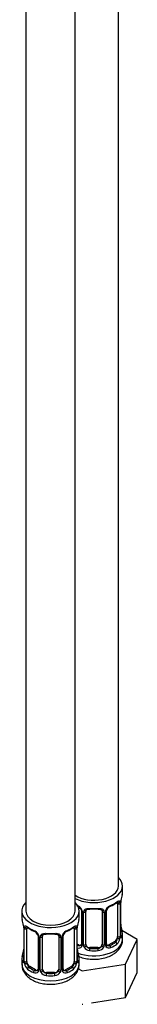
# Model space of a CAD drawing. Units: millimetres. Extents: x -312 to 1341, y -119 to 1574.
# Drawn here: x -136 to -108, y -119 to 122 of the extents above; entities that cross this region are included whole.
import ezdxf

# ---------------------------------------------------------------- set-up
doc = ezdxf.new("R2010")
doc.units = ezdxf.units.MM
doc.layers.add('8232', color=7, linetype='Continuous')
doc.layers.add('Défaut', color=7, linetype='Continuous')

# ---------------------------------------------------------------- blocks, each defined once
blk = doc.blocks.new('SE2')
at = {"layer": '8232', "color": 7, "linetype": 'Continuous'}
for p, q in [((-112.25, -90.41), (-112.25, 135.78)), ((-134.85, 128.48), (-134.85, -96.53)), ((-122.85, -96.53), (-122.85, 130.03)), ((-111.25, -91.88), (-111.25, -90.41)), ((-135.85, -96.53), (-135.85, -98)), ((-121.85, -98), (-121.85, -96.53)), ((-121.3, -96.51), (-121.3, -104.57)), ((-115.19, -104.57), (-115.19, -96.51)), ((-112.45, -94.74), (-112.45, -102.8)), ((-111.84, -94.65), (-111.84, -102.71)), ((-111.72, -102.55), (-111.72, -94.49)), ((-111.7, -102.47), (-111.7, -94.41)), ((-121.06, -96.72), (-121.06, -104.78)), ((-120.79, -104.85), (-120.79, -96.79)), ((-120.25, -104.66), (-120.25, -96.6)), ((-116.25, -96.6), (-116.25, -104.66)), ((-115.7, -96.79), (-115.7, -104.85)), ((-115.43, -104.78), (-115.43, -96.72)), ((-135.4, -100.53), (-135.4, -108.59)), ((-135.38, -100.61), (-135.38, -108.68)), ((-135.26, -108.83), (-135.26, -100.77)), ((-134.65, -108.92), (-134.65, -100.86)), ((-123.05, -100.86), (-123.05, -108.92)), ((-122.44, -100.77), (-122.44, -108.83)), ((-122.33, -108.68), (-122.33, -100.61)), ((-122.3, -108.59), (-122.3, -100.53)), ((-107.65, -103.47), (-111.41, -101.29)), ((-131.91, -102.63), (-131.91, -110.7)), ((-131.67, -102.85), (-131.67, -110.91)), ((-131.4, -110.97), (-131.4, -102.91)), ((-130.85, -110.79), (-130.85, -102.72)), ((-126.85, -102.72), (-126.85, -110.79)), ((-126.31, -102.91), (-126.31, -110.97)), ((-126.04, -110.91), (-126.04, -102.85)), ((-125.8, -110.7), (-125.8, -102.63)), ((-111.25, -103.47), (-111.25, -102.23)), ((-110.49, -109.58), (-107.65, -103.47)), ((-107.65, -111.63), (-107.65, -103.47)), ((-121.92, -104.84), (-122.3, -104.62)), ((-121.92, -104.84), (-122.15, -104.97)), ((-119.25, -105.48), (-119.25, -105.67)), ((-117.25, -105.48), (-119.25, -105.48)), ((-117.25, -105.48), (-117.25, -105.67)), ((-113.16, -104.02), (-114.57, -104.84)), ((-114.57, -104.84), (-114.34, -104.97)), ((-113.16, -104.02), (-112.93, -104.16)), ((-135.85, -108.35), (-135.85, -109.6)), ((-121.85, -109.6), (-121.85, -108.35)), ((-133.94, -110.15), (-134.17, -110.28)), ((-132.53, -110.96), (-133.94, -110.15)), ((-132.53, -110.96), (-132.76, -111.1)), ((-123.76, -110.15), (-125.18, -110.96)), ((-125.18, -110.96), (-124.95, -111.1)), ((-123.76, -110.15), (-123.53, -110.28)), ((-122.05, -110.67), (-121.09, -111.22)), ((-121.09, -111.22), (-110.49, -109.58)), ((-110.49, -117.75), (-110.49, -109.58)), ((-129.85, -111.6), (-129.85, -111.79)), ((-127.85, -111.6), (-129.85, -111.6)), ((-127.85, -111.6), (-127.85, -111.79)), ((-110.49, -117.75), (-107.65, -111.63)), ((-118.85, -119.04), (-110.49, -117.75)), ((-121.09, -119.39), (-120.95, -119.37))]:
    blk.add_line(p, q, dxfattribs=at)
for centre, radius, start, end in [((-108.17, -94.53), 3.55, 170.0079, 179.3454), ((-109.47, -94.37), 2.23, 169.4114, 180.7204), ((-97.07, -96.68), 14.86, 163.606, 169.2521), ((-123.36, -97.43), 2.5, 29.8198, 66.9998), ((-123.02, -97.01), 1.83, 27.768, 67.1411), ((-122.22, -96.74), 1.16, 1.0203, 28.275), ((-120, -96.77), 0.785, 144.9712, 180.8641), ((-116.49, -96.77), 0.785, 359.1311, 35.0336), ((-114.27, -96.74), 1.16, 151.7186, 178.9861), ((-113.13, -97.43), 2.5, 113.0004, 150.18), ((-114.56, -96.49), 0.626, 148.096, 181.6981), ((-113.47, -97.02), 1.84, 112.9119, 152.1868), ((-116.8, -89.06), 6.78, 292.6729, 307.3972), ((-112.94, -94.6), 1.1, 357.6841, 19.526), ((-150.03, -102.81), 14.86, 10.7478, 16.3941), ((-107.68, -102.81), 14.86, 163.606, 169.2521), ((-137.88, -100.52), 2.48, 359.7618, 10.3078), ((-138.93, -100.65), 3.55, 0.6583, 9.9884), ((-134.16, -100.73), 1.11, 160.4927, 182.2972), ((-130.34, -95.26), 6.7, 232.5045, 247.4253), ((-133.97, -103.56), 2.5, 29.8198, 66.9998), ((-123.74, -103.56), 2.5, 113.0004, 150.18), ((-127.41, -95.18), 6.78, 292.6729, 307.3972), ((-123.55, -100.73), 1.1, 357.6841, 19.526), ((-118.78, -100.65), 3.55, 170.0079, 179.3454), ((-120.08, -100.5), 2.23, 169.4114, 180.7204), ((-109.15, -99.71), 2.55, 179.8173, 190.7398), ((-97.07, -97.42), 14.86, 190.7479, 196.394), ((-133.62, -103.13), 1.83, 27.768, 67.1411), ((-132.83, -102.87), 1.16, 1.0203, 28.275), ((-130.61, -102.9), 0.785, 144.9712, 180.8641), ((-127.1, -102.9), 0.785, 359.1311, 35.0336), ((-124.88, -102.87), 1.16, 151.7186, 178.9861), ((-125.17, -102.61), 0.626, 148.096, 181.6981), ((-124.08, -103.14), 1.84, 112.9119, 152.1868), ((-114.19, -102.93), 2.32, 313.1842, 351.2464), ((-114.73, -102.68), 2.89, 348.0493, 359.4931), ((-110.43, -102.59), 1.29, 178.1771, 196.676), ((-110.75, -102.52), 0.942, 176.3764, 194.4382), ((-137.63, -105.86), 2.22, 349.4098, 0.7194), ((-121.95, -104.62), 0.972, 248.2645, 320.2121), ((-119.75, -105.84), 2.55, 179.8173, 190.7398), ((-121.87, -104.28), 0.746, 247.8303, 300.0594), ((-121.56, -104.67), 0.247, 283.0825, 342.0987), ((-121.84, -104.8), 0.779, 325.2937, 1.0277), ((-119.69, -104.83), 1.1, 180.837, 209.4908), ((-119.16, -104.51), 1.72, 210.2871, 265.0453), ((-119.07, -104.47), 1.21, 206.8319, 261.5389), ((-117.42, -104.48), 1.2, 278.249, 333.3802), ((-117.33, -104.51), 1.72, 274.9548, 329.7127), ((-116.8, -104.83), 1.1, 330.5042, 359.168), ((-114.65, -104.8), 0.779, 178.9659, 214.7127), ((-114.55, -104.62), 0.972, 219.7872, 297.134), ((-114.93, -104.62), 0.255, 167.1123, 222.9337), ((-114.63, -104.29), 0.735, 240.0097, 292.8078), ((-150.03, -103.55), 14.86, 343.6059, 349.2522), ((-136.4, -108.64), 0.996, 345.9558, 3.0286), ((-121.36, -108.65), 0.942, 176.3764, 194.4382), ((-107.68, -103.55), 14.86, 190.7479, 196.394), ((-136.67, -108.72), 1.29, 343.3385, 1.8084), ((-132.37, -108.81), 2.89, 180.5093, 191.9483), ((-132.91, -109.05), 2.32, 188.7542, 226.8152), ((-132.17, -110.8), 0.247, 283.0825, 342.0987), ((-132.45, -110.92), 0.779, 325.2937, 1.0277), ((-130.3, -110.96), 1.1, 180.837, 209.4908), ((-127.41, -110.96), 1.1, 330.5042, 359.168), ((-125.26, -110.92), 0.779, 178.9659, 214.7127), ((-125.54, -110.75), 0.255, 167.1123, 222.9337), ((-124.8, -109.05), 2.32, 313.1842, 351.2464), ((-125.34, -108.81), 2.89, 348.0493, 359.4931), ((-121.04, -108.72), 1.29, 178.1771, 196.676), ((-132.55, -110.74), 0.972, 242.8666, 320.2121), ((-132.48, -110.41), 0.746, 247.8303, 300.0594), ((-129.76, -110.63), 1.72, 210.2871, 265.0453), ((-129.67, -110.59), 1.21, 206.8319, 261.5389), ((-128.03, -110.6), 1.2, 278.249, 333.3802), ((-127.94, -110.63), 1.72, 274.9548, 329.7127), ((-125.15, -110.74), 0.972, 219.7872, 297.134), ((-125.23, -110.42), 0.735, 240.0097, 292.8078)]:
    blk.add_arc(centre, radius, start, end, dxfattribs=at)
for centre, major_axis, ratio, start_param, end_param in [((-118.25, -90.41), (7, 0), 0.57735, 0, 0.5411), ((-118.25, -90.41), (7, 0), 0.57735, 3.994115, 6.283185), ((-118.25, -90.41), (6, 0), 0.57735, 3.83704, 6.283185), ((-112.05, -93.83), (-0.395, 0.063), 0.166114, 2.853764, 3.178785), ((-118.25, -91.88), (-7, 0), 0.57735, 2.989492, 3.141593), ((-128.85, -96.53), (7, 0), 0.57735, 2.600493, 6.283185), ((-128.85, -96.53), (6, 0), 0.57735, 3.141593, 6.283185), ((-128.85, -96.53), (7, 0), 0.57735, 0, 0.5411), ((-121.03, -95.98), (0.359, 0.176), 0.358003, 3.116794, 4.05706), ((-120.9, -96.51), (0.4, 0), 0.57735, 3.134239, 4.298637), ((-120.51, -96.11), (-0.332, 0.222), 0.641506, 1.587428, 3.143416), ((-119.25, -96.6), (-1, 0), 0.816497, 6.158114, 6.283185), ((-118.25, -91.88), (-7, 0), 0.57735, 1.418695, 1.722897), ((-119.25, -95.64), (0.035, 0.398), 0.123712, 2.191761, 3.142375), ((-119.25, -95.64), (0.035, 0.398), 0.123712, 3.142375, 3.762557), ((-118.25, -92.2), (6.6, 0), 0.57735, 4.560288, 4.86449), ((-117.25, -95.64), (-0.035, 0.398), 0.123712, 2.520628, 3.120255), ((-117.25, -95.64), (-0.035, 0.398), 0.123712, 3.120255, 4.091425), ((-115.98, -96.11), (0.332, 0.222), 0.641506, 3.146791, 4.695758), ((-115.59, -96.51), (-0.4, 0), 0.57735, 1.984548, 3.151706), ((-115.46, -95.98), (-0.359, 0.176), 0.358003, 2.226125, 3.163203), ((-114.34, -94.95), (-0.156, 0.368), 0.483207, 3.117596, 3.992305), ((-118.25, -91.88), (7, 0), 0.57735, 5.345686, 5.649888), ((-112.93, -94.13), (-0.247, 0.314), 0.658162, 3.141004, 3.838456), ((-112.26, -94.13), (-0.373, -0.146), 0.85055, 0.542333, 2.42751), ((-113.16, -95.14), (0.5, 0.866), 0.57735, 5.497787, 5.9443), ((-112.2, -94.55), (-0.4, 0), 0.57735, 0.912181, 2.727841), ((-112.1, -94.41), (-0.4, 0), 0.57735, 2.769946, 3.15775), ((-128.85, -98), (7, 0), 0.57735, 3.141593, 3.293694), ((-128.85, -98), (-7, 0), 0.57735, 2.989492, 3.141593), ((-120.64, -96.57), (0.4, 0), 0.57735, 4.340743, 6.156403), ((-115.85, -96.57), (-0.4, 0), 0.57735, 0.126783, 1.942443), ((-135, -100.53), (0.4, 0), 0.57735, 3.129782, 3.513239), ((-134.9, -100.68), (0.4, 0), 0.57735, 3.555344, 5.371005), ((-134.84, -100.26), (0.373, -0.146), 0.85055, 3.855675, 5.740852), ((-133.94, -101.27), (-0.5, 0.866), 0.57735, 0.338885, 0.785398), ((-128.85, -98), (-7, 0), 0.57735, 0.633297, 0.937499), ((-134.17, -100.26), (0.247, 0.314), 0.658162, 2.44473, 3.142148), ((-132.76, -101.07), (0.156, 0.368), 0.483207, 2.29088, 3.166113), ((-124.95, -101.07), (-0.156, 0.368), 0.483207, 3.117596, 3.992305), ((-128.85, -98), (7, 0), 0.57735, 5.345686, 5.649888), ((-123.53, -100.26), (-0.247, 0.314), 0.658162, 3.141004, 3.838456), ((-122.87, -100.26), (-0.373, -0.146), 0.85055, 0.542333, 2.42751), ((-123.76, -101.27), (0.5, 0.866), 0.57735, 5.497787, 5.9443), ((-122.81, -100.68), (-0.4, 0), 0.57735, 0.912181, 2.727841), ((-122.7, -100.53), (-0.4, 0), 0.57735, 2.769946, 3.15775), ((-122.65, -99.96), (-0.395, 0.063), 0.166114, 2.853764, 3.178785), ((-112.05, -100.27), (-0.395, -0.063), 0.166114, 2.62932, 3.429422), ((-111.72, -101.65), (-0.387, -0.103), 0.80707, 2.93051, 4.436462), ((-131.64, -102.11), (0.359, 0.176), 0.358003, 3.116794, 4.05706), ((-131.51, -102.63), (0.4, 0), 0.57735, 3.134239, 4.298637), ((-131.25, -102.7), (0.4, 0), 0.57735, 4.340743, 6.156403), ((-131.12, -102.23), (-0.332, 0.222), 0.641506, 1.587428, 3.143416), ((-129.85, -102.72), (-1, 0), 0.816497, 6.158114, 6.283185), ((-128.85, -98), (-7, 0), 0.57735, 1.418695, 1.722897), ((-129.85, -101.77), (0.035, 0.398), 0.123712, 2.191761, 3.142375), ((-129.85, -101.77), (0.035, 0.398), 0.123712, 3.142375, 3.762557), ((-128.85, -98.33), (6.6, 0), 0.57735, 4.560288, 4.86449), ((-127.85, -101.77), (-0.035, 0.398), 0.123712, 2.520628, 3.120255), ((-127.85, -101.77), (-0.035, 0.398), 0.123712, 3.120255, 4.091425), ((-126.59, -102.23), (0.332, 0.222), 0.641506, 3.146791, 4.695758), ((-126.46, -102.7), (-0.4, 0), 0.57735, 0.126783, 1.942443), ((-126.2, -102.63), (-0.4, 0), 0.57735, 1.984548, 3.151706), ((-126.07, -102.11), (-0.359, 0.176), 0.358003, 2.226125, 3.163203), ((-118.25, -103.47), (7, 0), 0.57735, 4.106007, 6.283185), ((-113.16, -103.21), (0.5, 0.866), 0.57735, 3.926991, 5.051274), ((-113.16, -103.21), (0.5, 0.866), 0.57735, 5.051274, 5.497787), ((-112.26, -103.19), (0.392, -0.078), 0.178244, 4.04041, 5.925586), ((-112.2, -102.62), (0.4, 0), 0.57735, 4.053773, 5.869434), ((-112.1, -102.47), (-0.4, 0), 0.57735, 2.769946, 3.141593), ((-111.72, -102.8), (0.387, -0.103), 0.80707, 0.211083, 1.781879), ((-118.25, -101.9), (-6.6, 0), 0.57735, 3.017713, 3.265472), ((-112.1, -102.47), (-0.4, 0), 0.57735, 3.141593, 3.162422), ((-112.05, -102.88), (-0.381, -0.123), 0.86268, 2.555043, 3.150764), ((-118.25, -102.23), (-7, 0), 0.57735, 2.989492, 3.293694), ((-118.25, -101.9), (-6.6, 0), 0.57735, 0.90876, 0.937499), ((-122.15, -105.3), (-0.156, -0.368), 0.483207, 3.861676, 4.554847), ((-121.92, -104.02), (-0.5, 0.866), 0.57735, 2.356194, 3.141593), ((-121.03, -105.03), (0.333, -0.222), 0.670791, 3.121382, 4.652076), ((-120.9, -104.57), (0.4, 0), 0.57735, 3.141593, 4.298637), ((-120.64, -104.63), (-0.4, 0), 0.57735, 1.19915, 3.01481), ((-120.51, -105.16), (-0.355, -0.185), 0.387288, 0.98259, 2.867767), ((-119.25, -104.66), (1, 0), 0.816497, 3.141593, 3.588106), ((-119.25, -104.66), (-1, 0), 0.816497, 0.446513, 1.570796), ((-119.25, -105.99), (-0.035, -0.398), 0.123712, 3.762557, 5.333353), ((-118.25, -101.9), (-6.6, 0), 0.57735, 1.418695, 1.722897), ((-117.25, -104.66), (1, 0), 0.816497, 4.712389, 5.836672), ((-117.25, -105.99), (0.035, -0.398), 0.123712, 0.949832, 2.520628), ((-117.25, -104.66), (1, 0), 0.816497, 5.836672, 6.283185), ((-115.98, -105.16), (0.355, -0.185), 0.387288, 3.415419, 5.300595), ((-115.85, -104.63), (0.4, 0), 0.57735, 3.268375, 5.084035), ((-115.59, -104.57), (-0.4, 0), 0.57735, 1.984548, 3.141593), ((-115.46, -105.03), (-0.333, -0.222), 0.670791, 1.631109, 3.1702), ((-114.57, -104.02), (0.5, 0.866), 0.57735, 3.175382, 3.926991), ((-118.25, -101.9), (6.6, 0), 0.57735, 5.345686, 5.649888), ((-114.34, -105.3), (0.156, -0.368), 0.483207, 0.850713, 2.421509), ((-118.25, -102.23), (7, 0), 0.57735, 5.345686, 5.649888), ((-112.93, -104.48), (0.247, -0.314), 0.658162, 0.696863, 2.267659), ((-128.85, -108.35), (7, 0), 0.57735, 2.989492, 3.293694), ((-135.38, -107.77), (0.387, -0.103), 0.80707, 1.846723, 3.352676), ((-135.38, -108.93), (-0.387, -0.103), 0.80707, 4.501306, 6.072102), ((-128.85, -108.02), (6.6, 0), 0.57735, 3.017713, 3.265472), ((-135.05, -106.4), (0.395, -0.063), 0.166114, 2.853764, 3.653865), ((-135, -108.59), (0.4, 0), 0.57735, 3.141593, 3.513239), ((-122.7, -108.59), (-0.4, 0), 0.57735, 2.769946, 3.141593), ((-122.33, -108.93), (0.387, -0.103), 0.80707, 0.211083, 1.781879), ((-122.65, -106.4), (-0.395, -0.063), 0.166114, 2.62932, 3.429422), ((-122.33, -107.77), (-0.387, -0.103), 0.80707, 2.93051, 4.436462), ((-128.85, -108.02), (-6.6, 0), 0.57735, 3.017713, 3.265472), ((-122.7, -108.59), (-0.4, 0), 0.57735, 3.141593, 3.162422), ((-128.85, -108.35), (-7, 0), 0.57735, 2.989492, 3.293694), ((-118.25, -102.23), (7, 0), 0.57735, 4.560288, 4.86449), ((-128.85, -109.6), (7, 0), 0.57735, 3.141593, 6.283185), ((-135.05, -109.01), (0.381, -0.123), 0.86268, 3.13285, 3.728142), ((-134.9, -108.74), (-0.4, 0), 0.57735, 0.413752, 2.229412), ((-134.84, -109.31), (-0.392, -0.078), 0.178244, 0.357599, 2.242775), ((-133.94, -109.33), (-0.5, 0.866), 0.57735, 0.785398, 1.231911), ((-133.94, -109.33), (0.5, -0.866), 0.57735, 4.373504, 5.497787), ((-134.17, -110.61), (-0.247, -0.314), 0.658162, 4.015526, 5.586322), ((-128.85, -108.35), (-7, 0), 0.57735, 0.633297, 0.937499), ((-128.85, -108.02), (-6.6, 0), 0.57735, 0.633297, 0.937499), ((-132.53, -110.15), (-0.5, 0.866), 0.57735, 2.356194, 3.141593), ((-131.64, -111.16), (0.333, -0.222), 0.670791, 3.121382, 4.652076), ((-131.51, -110.7), (0.4, 0), 0.57735, 3.141593, 4.298637), ((-131.25, -110.76), (-0.4, 0), 0.57735, 1.19915, 3.01481), ((-129.85, -110.79), (1, 0), 0.816497, 3.141593, 3.588106), ((-127.85, -110.79), (1, 0), 0.816497, 5.836672, 6.283185), ((-126.46, -110.76), (0.4, 0), 0.57735, 3.268375, 5.084035), ((-126.2, -110.7), (-0.4, 0), 0.57735, 1.984548, 3.141593), ((-126.07, -111.16), (-0.333, -0.222), 0.670791, 1.631109, 3.1702), ((-125.18, -110.15), (0.5, 0.866), 0.57735, 3.175382, 3.926991), ((-128.85, -108.02), (6.6, 0), 0.57735, 5.345686, 5.649888), ((-128.85, -108.35), (7, 0), 0.57735, 5.345686, 5.649888), ((-123.76, -109.33), (0.5, 0.866), 0.57735, 3.926991, 5.051274), ((-123.53, -110.61), (0.247, -0.314), 0.658162, 0.696863, 2.267659), ((-123.76, -109.33), (0.5, 0.866), 0.57735, 5.051274, 5.497787), ((-122.87, -109.31), (0.392, -0.078), 0.178244, 4.04041, 5.925586), ((-122.81, -108.74), (0.4, 0), 0.57735, 4.053773, 5.869434), ((-122.65, -109.01), (-0.381, -0.123), 0.86268, 2.555043, 3.150764), ((-132.76, -111.42), (-0.156, -0.368), 0.483207, 3.861676, 5.432473), ((-131.12, -111.28), (-0.355, -0.185), 0.387288, 0.98259, 2.867767), ((-129.85, -110.79), (-1, 0), 0.816497, 0.446513, 1.570796), ((-129.85, -112.12), (-0.035, -0.398), 0.123712, 3.762557, 5.333353), ((-128.85, -108.35), (7, 0), 0.57735, 4.560288, 4.86449), ((-128.85, -108.02), (-6.6, 0), 0.57735, 1.418695, 1.722897), ((-127.85, -110.79), (1, 0), 0.816497, 4.712389, 5.836672), ((-127.85, -112.12), (0.035, -0.398), 0.123712, 0.949832, 2.520628), ((-126.59, -111.28), (0.355, -0.185), 0.387288, 3.415419, 5.300595), ((-124.95, -111.42), (0.156, -0.368), 0.483207, 0.850713, 2.421509)]:
    blk.add_ellipse(centre, major_axis=major_axis, ratio=ratio, start_param=start_param, end_param=end_param, dxfattribs=at)
for points, knots in [([(-112.6, -94.27), (-112.52, -94.2), (-112.44, -94.15), (-112.3, -94.08), (-112.23, -94.06), (-112.11, -94.05), (-112.05, -94.06), (-111.96, -94.12), (-111.93, -94.17), (-111.9, -94.23)], [0, 0, 0, 0, 0.25, 0.25, 0.5, 0.5, 0.75, 0.75, 1, 1, 1, 1]), ([(-121.4, -96.16), (-121.38, -96.2), (-121.32, -96.31), (-121.29, -96.44), (-121.3, -96.5), (-121.3, -96.51)], [0, 0, 0, 0, 0.276391, 0.935334, 1, 1, 1, 1]), ([(-120.65, -96.32), (-120.58, -96.24), (-120.5, -96.16), (-120.32, -96.04), (-120.21, -95.99), (-119.97, -95.91), (-119.85, -95.89), (-119.58, -95.86), (-119.45, -95.86), (-119.31, -95.87)], [0, 0, 0, 0, 0.25, 0.25, 0.5, 0.5, 0.75, 0.75, 1, 1, 1, 1]), ([(-120.17, -96.33), (-120.16, -96.31), (-120.12, -96.24), (-119.96, -96.13), (-119.66, -96.05), (-119.4, -96.02), (-119.28, -96.04), (-119.28, -96.04)], [0, 0, 0, 0, 0.092445, 0.401848, 0.690329, 0.998232, 1, 1, 1, 1]), ([(-117.21, -96.05), (-117.16, -96.04), (-117.01, -96.03), (-116.73, -96.06), (-116.47, -96.17), (-116.34, -96.28), (-116.31, -96.35), (-116.3, -96.36)], [0, 0, 0, 0, 0.099538, 0.376616, 0.655806, 0.935625, 1, 1, 1, 1]), ([(-117.19, -95.87), (-117.05, -95.86), (-116.91, -95.86), (-116.65, -95.89), (-116.52, -95.91), (-116.29, -95.99), (-116.18, -96.04), (-115.99, -96.16), (-115.91, -96.24), (-115.85, -96.32)], [0, 0, 0, 0, 0.25, 0.25, 0.5, 0.5, 0.75, 0.75, 1, 1, 1, 1]), ([(-112.68, -94.46), (-112.65, -94.43), (-112.58, -94.37), (-112.51, -94.34), (-112.5, -94.34), (-112.5, -94.34)], [0, 0, 0, 0, 0.1410358, 0.4186457, 0.5789968, 0.5789968, 0.5789968, 0.5789968]), ([(-135.2, -100.36), (-135.17, -100.29), (-135.14, -100.24), (-135.05, -100.18), (-134.99, -100.17), (-134.87, -100.18), (-134.8, -100.2), (-134.66, -100.28), (-134.58, -100.33), (-134.5, -100.39)], [0, 0, 0, 0, 0.25, 0.25, 0.5, 0.5, 0.75, 0.75, 1, 1, 1, 1]), ([(-134.6, -100.46), (-134.6, -100.46), (-134.6, -100.46), (-134.54, -100.48), (-134.46, -100.54), (-134.42, -100.57)], [0.4181537, 0.4181537, 0.4181537, 0.4181537, 0.490313, 0.7558722, 1, 1, 1, 1]), ([(-123.29, -100.58), (-123.26, -100.56), (-123.19, -100.5), (-123.12, -100.46), (-123.1, -100.46), (-123.1, -100.46)], [0, 0, 0, 0, 0.1410358, 0.4186457, 0.5789968, 0.5789968, 0.5789968, 0.5789968]), ([(-123.21, -100.39), (-123.13, -100.33), (-123.05, -100.28), (-122.9, -100.2), (-122.83, -100.18), (-122.71, -100.17), (-122.66, -100.18), (-122.57, -100.24), (-122.53, -100.29), (-122.51, -100.36)], [0, 0, 0, 0, 0.25, 0.25, 0.5, 0.5, 0.75, 0.75, 1, 1, 1, 1]), ([(-132, -102.28), (-131.98, -102.32), (-131.93, -102.43), (-131.9, -102.56), (-131.91, -102.62), (-131.91, -102.63)], [0, 0, 0, 0, 0.276391, 0.935334, 1, 1, 1, 1]), ([(-131.25, -102.45), (-131.19, -102.36), (-131.11, -102.29), (-130.92, -102.16), (-130.81, -102.11), (-130.58, -102.04), (-130.45, -102.01), (-130.19, -101.98), (-130.05, -101.98), (-129.91, -102)], [0, 0, 0, 0, 0.25, 0.25, 0.5, 0.5, 0.75, 0.75, 1, 1, 1, 1]), ([(-130.78, -102.46), (-130.77, -102.44), (-130.73, -102.37), (-130.56, -102.25), (-130.27, -102.17), (-130.01, -102.14), (-129.89, -102.17), (-129.89, -102.17)], [0, 0, 0, 0, 0.092445, 0.401848, 0.690329, 0.998232, 1, 1, 1, 1]), ([(-127.82, -102.17), (-127.77, -102.17), (-127.62, -102.15), (-127.34, -102.19), (-127.07, -102.29), (-126.94, -102.4), (-126.91, -102.47), (-126.91, -102.49)], [0, 0, 0, 0, 0.099538, 0.376616, 0.655806, 0.935625, 1, 1, 1, 1]), ([(-127.79, -102), (-127.65, -101.98), (-127.52, -101.98), (-127.25, -102.01), (-127.13, -102.04), (-126.89, -102.11), (-126.78, -102.16), (-126.6, -102.29), (-126.52, -102.36), (-126.45, -102.45)], [0, 0, 0, 0, 0.25, 0.25, 0.5, 0.5, 0.75, 0.75, 1, 1, 1, 1]), ([(-113.71, -107.24), (-113.45, -107.09), (-112.9, -106.73), (-112.1, -105.96), (-111.51, -104.97), (-111.23, -104.08), (-111.27, -103.62), (-111.29, -103.49)], [0, 0, 0, 0, 0.168194, 0.434154, 0.682598, 0.92173, 1, 1, 1, 1]), ([(-112.93, -104.16), (-112.87, -104.11), (-112.82, -104.05), (-112.74, -103.91), (-112.7, -103.83), (-112.59, -103.58), (-112.55, -103.38), (-112.52, -103.19)], [0, 0, 0, 0, 0.25, 0.25, 0.5, 0.5, 1, 1, 1, 1]), ([(-111.66, -102.78), (-111.66, -102.78), (-111.66, -102.78), (-111.66, -102.76), (-111.67, -102.76)], [0.7955, 0.7955, 0.7955, 0.7955, 0.9416264, 1, 1, 1, 1]), ([(-111.33, -102.84), (-111.35, -102.92), (-111.37, -102.98), (-111.43, -103.08), (-111.46, -103.11), (-111.53, -103.13), (-111.56, -103.12), (-111.62, -103.07), (-111.65, -103.03), (-111.67, -102.96)], [0, 0, 0, 0, 0.25, 0.25, 0.5, 0.5, 0.75, 0.75, 1, 1, 1, 1]), ([(-121.97, -107.65), (-121.91, -107.67), (-121.4, -107.88), (-120.35, -108.19), (-118.76, -108.39), (-117.14, -108.34), (-115.58, -108.06), (-114.42, -107.63), (-113.87, -107.33), (-113.71, -107.24)], [0.4227842, 0.4227842, 0.4227842, 0.4227842, 0.4359759, 0.5407233, 0.6455852, 0.7503907, 0.8560457, 0.9635747, 1, 1, 1, 1]), ([(-135.81, -109.64), (-135.81, -109.95), (-135.79, -110.56), (-135.36, -111.55), (-134.65, -112.47), (-133.66, -113.26), (-132.42, -113.88), (-130.95, -114.31), (-129.37, -114.51), (-127.75, -114.47), (-126.18, -114.18), (-125.02, -113.75), (-124.48, -113.46), (-124.32, -113.37)], [0, 0, 0, 0, 0.064329, 0.152464, 0.241212, 0.33523, 0.435976, 0.540723, 0.645585, 0.750391, 0.856046, 0.963575, 1, 1, 1, 1]), ([(-135.43, -109.09), (-135.45, -109.15), (-135.48, -109.2), (-135.54, -109.25), (-135.57, -109.26), (-135.64, -109.23), (-135.67, -109.2), (-135.73, -109.11), (-135.75, -109.04), (-135.77, -108.96)], [0, 0, 0, 0, 0.25, 0.25, 0.5, 0.5, 0.75, 0.75, 1, 1, 1, 1]), ([(-135.43, -108.88), (-135.44, -108.89), (-135.44, -108.9), (-135.44, -108.91), (-135.44, -108.91)], [0, 0, 0, 0, 0.1199283, 0.2073626, 0.2073626, 0.2073626, 0.2073626]), ([(-134.58, -109.32), (-134.57, -109.41), (-134.55, -109.51), (-134.5, -109.69), (-134.47, -109.79), (-134.37, -110.04), (-134.28, -110.18), (-134.17, -110.28)], [0, 0, 0, 0, 0.25, 0.25, 0.5, 0.5, 1, 1, 1, 1]), ([(-124.32, -113.37), (-124.06, -113.21), (-123.5, -112.86), (-122.7, -112.08), (-122.12, -111.09), (-121.84, -110.21), (-121.88, -109.75), (-121.89, -109.61)], [0, 0, 0, 0, 0.168194, 0.434154, 0.682598, 0.92173, 1, 1, 1, 1]), ([(-123.53, -110.28), (-123.48, -110.23), (-123.43, -110.17), (-123.34, -110.03), (-123.3, -109.96), (-123.2, -109.7), (-123.15, -109.51), (-123.12, -109.32)], [0, 0, 0, 0, 0.25, 0.25, 0.5, 0.5, 1, 1, 1, 1]), ([(-121.93, -108.96), (-121.96, -109.04), (-121.98, -109.11), (-122.04, -109.2), (-122.07, -109.23), (-122.13, -109.26), (-122.17, -109.25), (-122.23, -109.2), (-122.25, -109.15), (-122.28, -109.09)], [0, 0, 0, 0, 0.25, 0.25, 0.5, 0.5, 0.75, 0.75, 1, 1, 1, 1]), ([(-122.27, -108.91), (-122.27, -108.91), (-122.27, -108.9), (-122.27, -108.89), (-122.27, -108.88)], [0.7955, 0.7955, 0.7955, 0.7955, 0.9416264, 1, 1, 1, 1])]:
    blk.add_open_spline(points, degree=3, knots=knots, dxfattribs=at)
for points in [[(-120.23, -96.5), (-120.23, -96.42), (-120.21, -96.36), (-120.16, -96.34)], [(-116.33, -96.34), (-116.27, -96.38), (-116.25, -96.46), (-116.26, -96.58)], [(-130.83, -102.62), (-130.83, -102.54), (-130.81, -102.49), (-130.77, -102.46)], [(-126.93, -102.46), (-126.88, -102.5), (-126.86, -102.58), (-126.87, -102.7)], [(-121.3, -104.57), (-121.31, -104.71), (-121.33, -104.78), (-121.37, -104.8)], [(-114.99, -104.92), (-115.04, -104.92), (-115.08, -104.88), (-115.11, -104.8)], [(-131.91, -110.69), (-131.92, -110.83), (-131.94, -110.91), (-131.98, -110.92)], [(-125.6, -111.05), (-125.64, -111.05), (-125.68, -111), (-125.72, -110.92)]]:
    blk.add_open_spline(points, degree=3, dxfattribs=at)

msp = doc.modelspace()

# ---------------------------------------------------------------- block references
at = {"layer": 'Défaut'}
msp.add_blockref('SE2', (0, 0), dxfattribs=at)

doc.saveas('drawing.dxf')
